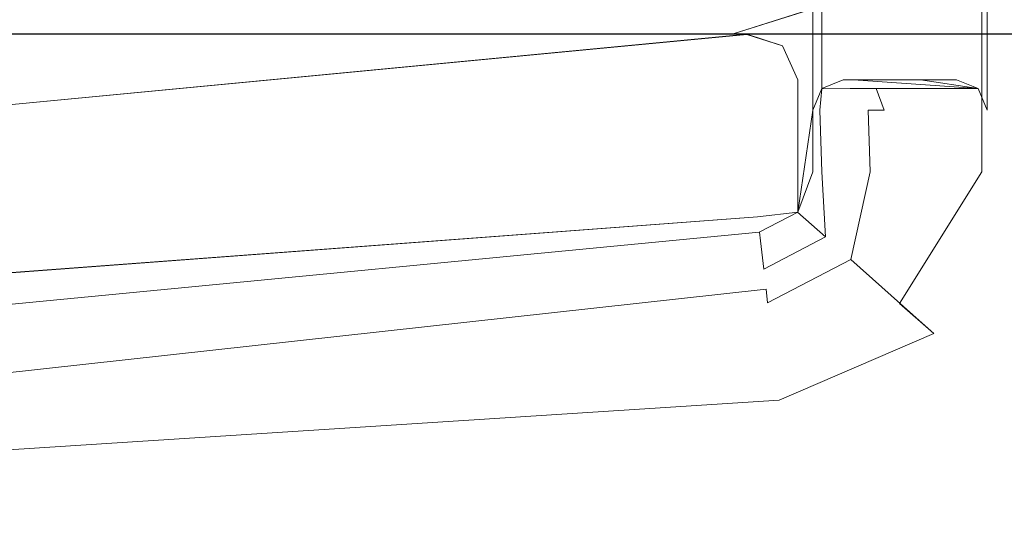
# Model space of a CAD drawing. Extents: x -49 to 951, y -21 to 17.
# Drawn here: x -15 to -8, y -16 to -13 of the extents above; entities that cross this region are included whole.
import ezdxf

# ---------------------------------------------------------------- set-up
doc = ezdxf.new("R2010")
doc.units = 0
doc.header["$LTSCALE"] = 500
doc.header["$MEASUREMENT"] = 0
doc.layers.add('CHROM', color=7, linetype='Continuous')
doc.layers.add('DEFAULT_MTL', color=7, linetype='Continuous')

msp = doc.modelspace()

# ---------------------------------------------------------------- linework, layer by layer
at = {"layer": 'CHROM', "lineweight": 0}
for points, invisible_edges in [([(-16.2863, 15.8553, 728.2995), (-16.2863, -15.8599, 728.2995), (-9.6852, -15.2227, 728.2995), (-9.6852, 15.218, 728.2995)], 15), ([(-9.6852, -15.2227, 728.2995), (-8.8692, -14.7969, 728.2995), (-8.8643, 14.7868, 728.2995), (-9.6852, 15.218, 728.2995)], 15), ([(-16.3815, 14.9582, 727.0997), (-9.791, 14.3227, 727.0997), (-9.7912, -14.3274, 727.0997), (-16.3817, -14.9629, 727.0997)], 11), ([(-8.8643, 14.7868, 728.2995), (-8.8692, -14.7969, 728.2995), (-8.5385, -13.9294, 728.2995), (-8.8643, 14.7868, 728.2995)], 15), ([(-8.8643, 14.7868, 728.2995), (-8.5385, -13.9294, 728.2995), (-8.5385, 13.9247, 728.2995), (-8.8643, 14.7868, 728.2995)], 15), ([(-9.538, 14.1915, 727.0997), (-9.538, -14.1962, 727.0997), (-9.7912, -14.3274, 727.0997), (-9.791, 14.3227, 727.0997)], 13), ([(-9.538, 14.1915, 727.0997), (-9.4381, 13.9247, 727.0997), (-9.538, -14.1962, 727.0997), (-9.538, 14.1915, 727.0997)], 14), ([(-9.4381, 13.9247, 727.0997), (-9.4381, 13.5197, 727.0997), (-9.538, -14.1962, 727.0997), (-9.4381, 13.9247, 727.0997)], 15), ([(-8.3265, -13.9294, 728.2117), (-8.3265, 13.9247, 728.2117), (-8.5385, 13.9247, 728.2995), (-8.5385, -13.9294, 728.2995)], 15), ([(-8.3265, -13.9294, 728.2117), (-8.2387, -13.9294, 727.9995), (-8.2387, 13.9247, 727.9995), (-8.3265, 13.9247, 728.2117)], 7), ([(-8.2387, -13.9294, 727.9995), (-8.292, -13.5244, 727.0997), (-8.292, 13.5197, 727.0997), (-8.2387, 13.9247, 727.9995)], 13), ([(-9.538, -14.1962, 727.0997), (-9.4381, 13.5197, 727.0997), (-9.4381, -13.5244, 727.0997), (-9.538, -14.1962, 727.0997)], 13), ([(-9.4381, -13.5244, 727.0997), (-9.4381, 13.5197, 727.0997), (-9.4381, 13.5197, 727.0997)], 15), ([(-8.292, 13.5197, 727.0997), (-8.3507, -13.3829, 727.0997), (-8.3507, 13.3783, 727.0997), (-8.292, 13.5197, 727.0997)], 11), ([(-8.292, 13.5197, 727.0997), (-8.292, -13.5244, 727.0997), (-8.3507, -13.3829, 727.0997), (-8.292, 13.5197, 727.0997)], 13), ([(-9.3794, 13.3779, 727.0997), (-9.3794, 13.3779, 727.0997), (-9.4381, -13.5244, 727.0997)], 15), ([(-9.3797, -13.3829, 727.0997), (-9.3794, 13.3779, 727.0997), (-9.2382, 13.3194, 727.0997), (-9.2382, -13.324, 727.0997)], 14), ([(-8.3507, -13.3829, 727.0997), (-8.4933, -13.324, 727.0997), (-8.4933, 13.3194, 727.0997), (-8.3507, 13.3783, 727.0997)], 10), ([(-9.2382, -13.324, 727.0997), (-9.2382, 13.3194, 727.0997), (-8.4933, 13.3194, 727.0997), (-8.4933, -13.324, 727.0997)], 5), ([(0, -13.0229, -721.7004), (-47.1066, -13.0229, -721.7004), (-47.1066, 13.0231, -721.7004), (0, 13.0231, -721.7004)], 8), ([(-12.2866, -7.8913, 716.1013), (-9.9631, -13.0231, 716.1013), (-9.3915, -12.8419, 716.1013), (-12.2866, -7.8913, 716.1013)], 15), ([(-11.3814, -10.9729, 716.1013), (-9.9631, -13.0231, 716.1013), (-12.2866, -7.8913, 716.1013), (-11.3814, -10.9729, 716.1013)], 15), ([(-11.2813, -11.5152, 716.1013), (-9.9631, -13.0231, 716.1013), (-11.3814, -10.9729, 716.1013), (-11.2813, -11.5152, 716.1013)], 15), ([(-9.9631, -13.0229, -710.7019), (-11.2802, -11.5122, -710.7019), (-9.3244, -11.2505, -710.7019), (-9.3889, -12.8404, -710.7019)], 15), ([(-11.2802, -11.5122, -710.7019), (-9.9631, -13.0229, -710.7019), (-11.7416, -11.8208, -710.7019), (-11.2802, -11.5122, -710.7019)], 15), ([(-11.7416, -11.821, 716.1013), (-9.9631, -13.0231, 716.1013), (-11.2813, -11.5152, 716.1013), (-11.7416, -11.821, 716.1013)], 15), ([(-11.7416, -11.821, 716.1013), (-47.4021, -11.821, 716.1013), (-46.8024, -13.0231, 716.1013), (-11.7416, -11.821, 716.1013)], 14), ([(-11.7416, -11.8208, -710.7019), (-46.8024, -13.0229, -710.7019), (-47.2268, -12.8452, -710.7019), (-11.7416, -11.8208, -710.7019)], 15), ([(0.2283, -11.8186, -710.7019), (-47.1066, -11.8208, -710.7019), (-47.1066, -13.0229, -710.7019), (0, -13.0229, -710.7019)], 9), ([(-11.7416, -11.8208, -710.7019), (-9.9631, -13.0229, -710.7019), (-46.8024, -13.0229, -710.7019), (-11.7416, -11.8208, -710.7019)], 15), ([(-11.7416, -11.821, 716.1013), (-46.8024, -13.0231, 716.1013), (-9.9631, -13.0231, 716.1013), (-11.7416, -11.821, 716.1013)], 15), ([(-9.3889, -12.8404, -710.7019), (-9.3915, -12.8419, 716.1013), (-9.9631, -13.0231, 716.1013), (-9.9631, -13.0229, -710.7019)], 4), ([(0, -13.0229, -721.7004), (0, -13.0229, -710.7019), (-47.1066, -13.0229, -710.7019), (-47.1066, -13.0229, -721.7004)], 15), ([(-46.8024, -13.0231, 716.1013), (-46.8024, -13.0229, -710.7019), (-9.9631, -13.0229, -710.7019), (-9.9631, -13.0231, 716.1013)], 5), ([(-22.9135, -15.2059, -721.7004), (-9.8733, -13.0253, -721.7004), (-9.8027, -14.2276, -721.7004), (-22.9135, -15.2059, -721.7004)], 15), ([(-22.9135, -15.2059, -721.7004), (-16.8304, -13.6897, -721.7004), (-9.8733, -13.0253, -721.7004), (-22.9135, -15.2059, -721.7004)], 13), ([(-16.8304, -13.6897, -721.7004), (-16.8304, -13.6899, 727.0997), (-9.8733, -13.0256, 727.0997), (-9.8733, -13.0253, -721.7004)], 15), ([(-16.8304, -13.6899, 727.0997), (-9.8027, -14.2278, 727.0997), (-9.8733, -13.0256, 727.0997), (-16.8304, -13.6899, 727.0997)], 11), ([(-9.8733, -13.0253, -721.7004), (-9.8733, -13.0256, 727.0997), (-9.6387, -13.1004, 727.0997), (-9.6387, -13.1002, -721.7004)], 3), ([(-9.6387, -13.1002, -721.7004), (-9.538, -14.196, -721.7004), (-9.8027, -14.2276, -721.7004), (-9.8733, -13.0253, -721.7004)], 15), ([(-9.6387, -13.1004, 727.0997), (-9.8733, -13.0256, 727.0997), (-9.8027, -14.2278, 727.0997), (-9.538, -14.1962, 727.0997)], 14), ([(-9.6387, -13.1002, -721.7004), (-9.538, -13.9292, -721.7004), (-9.538, -14.196, -721.7004), (-9.6387, -13.1002, -721.7004)], 13), ([(-9.538, -13.9292, -721.7004), (-9.6387, -13.1002, -721.7004), (-9.538, -13.3238, -721.7004), (-9.538, -13.9292, -721.7004)], 9), ([(-9.6387, -13.1002, -721.7004), (-9.6387, -13.1004, 727.0997), (-9.538, -13.324, 727.0997), (-9.538, -13.3238, -721.7004)], 13), ([(-9.6387, -13.1004, 727.0997), (-9.538, -14.1962, 727.0997), (-9.538, -13.9294, 727.0997), (-9.6387, -13.1004, 727.0997)], 15), ([(-9.6387, -13.1004, 727.0997), (-9.538, -13.9294, 727.0997), (-9.538, -13.324, 727.0997), (-9.6387, -13.1004, 727.0997)], 13), ([(-9.538, -13.9294, 727.0997), (-9.538, -13.9292, -721.7004), (-9.538, -13.3238, -721.7004), (-9.538, -13.324, 727.0997)], 15), ([(-9.3801, -13.3833, 724.8), (-9.3797, -13.3829, 727.0997), (-9.2382, -13.324, 727.0997), (-9.1702, -13.324, 724.8056)], 12), ([(-9.1922, -13.3827, 724.6586), (-9.3801, -13.3833, 724.8), (-9.1702, -13.324, 724.8056), (-9.1922, -13.3827, 724.6586)], 15), ([(-9.1702, -13.324, 724.8056), (-9.2382, -13.324, 727.0997), (-8.7307, -13.324, 725.9371), (-9.1702, -13.324, 724.8056)], 11), ([(-8.7307, -13.324, 725.9371), (-9.2382, -13.324, 727.0997), (-8.4933, -13.324, 727.0997), (-8.7307, -13.324, 725.9371)], 15), ([(-9.0229, -13.3827, 724.7659), (-9.1922, -13.3827, 724.6586), (-9.1702, -13.324, 724.8056), (-9.0229, -13.3827, 724.7659)], 14), ([(-8.7307, -13.324, 725.9371), (-8.3507, -13.3829, 727.0997), (-9.1702, -13.324, 724.8056), (-8.7307, -13.324, 725.9371)], 12), ([(-8.3507, -13.3829, 727.0997), (-9.0229, -13.3827, 724.7659), (-9.1702, -13.324, 724.8056), (-8.3507, -13.3829, 727.0997)], 14), ([(-8.4933, -13.324, 727.0997), (-8.3507, -13.3829, 727.0997), (-8.7307, -13.324, 725.9371), (-8.4933, -13.324, 727.0997)], 15), ([(-9.3801, -13.3833, 724.8), (-9.4381, -13.5244, 724.8), (-9.4381, -13.5244, 727.0997), (-9.3797, -13.3829, 727.0997)], 11), ([(-9.4381, -13.5244, 724.8), (-9.3801, -13.3833, 724.8), (-9.3925, -13.5244, 724.6729), (-9.4381, -13.5244, 724.8)], 15), ([(-9.1922, -13.5244, 724.6), (-9.3925, -13.5244, 724.6729), (-9.3801, -13.3833, 724.8), (-9.1922, -13.3827, 724.6586)], 9), ([(-9.1922, -13.5244, 724.6), (-9.1922, -13.3827, 724.6586), (-9.0746, -13.5244, 724.63), (-9.1922, -13.5244, 724.6)], 15), ([(-9.1922, -13.3827, 724.6586), (-9.0229, -13.3827, 724.7659), (-8.97, -13.5244, 724.7408), (-9.0746, -13.5244, 724.63)], 15), ([(-8.292, -13.5244, 727.0997), (-9.0229, -13.3827, 724.7659), (-8.3507, -13.3829, 727.0997), (-8.292, -13.5244, 727.0997)], 15), ([(-8.5354, -13.5244, 725.8929), (-9.0229, -13.3827, 724.7659), (-8.292, -13.5244, 727.0997), (-8.5354, -13.5244, 725.8929)], 15), ([(-8.97, -13.5244, 724.7408), (-9.0229, -13.3827, 724.7659), (-8.5354, -13.5244, 725.8929), (-8.97, -13.5244, 724.7408)], 14), ([(-9.4381, -13.9294, 727.0997), (-9.538, -14.1962, 727.0997), (-9.4381, -13.5244, 727.0997), (-9.4381, -13.9294, 727.0997)], 12), ([(-9.4381, -13.5244, 724.8), (-9.4381, -13.9294, 724.8), (-9.4381, -13.9294, 727.0997), (-9.4381, -13.5244, 727.0997)], 11), ([(-9.3925, -13.5244, 724.6729), (-9.3795, -13.9294, 724.6586), (-9.4381, -13.9294, 724.8), (-9.4381, -13.5244, 724.8)], 15), ([(-9.3925, -13.5244, 724.6729), (-9.1922, -13.5244, 724.6), (-9.1922, -13.9294, 724.6), (-9.3795, -13.9294, 724.6586)], 7), ([(-9.0746, -13.5244, 724.63), (-9.0607, -13.9294, 724.6381), (-9.1922, -13.9294, 724.6), (-9.1922, -13.5244, 724.6)], 15), ([(-9.0746, -13.5244, 724.63), (-8.97, -13.5244, 724.7408), (-8.97, -13.9294, 724.7408), (-9.0607, -13.9294, 724.6381)], 6), ([(-8.5354, -13.5244, 725.8929), (-8.97, -13.9294, 724.7408), (-8.97, -13.5244, 724.7408), (-8.5354, -13.5244, 725.8929)], 15), ([(-8.5354, -13.5244, 725.8929), (-8.4237, -13.9294, 726.3297), (-8.97, -13.9294, 724.7408), (-8.5354, -13.5244, 725.8929)], 15), ([(-8.292, -13.5244, 727.0997), (-8.4237, -13.9294, 726.3297), (-8.5354, -13.5244, 725.8929), (-8.292, -13.5244, 727.0997)], 15), ([(-8.2387, -13.9294, 727.9995), (-8.4237, -13.9294, 726.3297), (-8.292, -13.5244, 727.0997), (-8.2387, -13.9294, 727.9995)], 15), ([(-16.8304, -13.6899, 727.0997), (-22.9135, -15.2061, 727.0997), (-9.8027, -14.2278, 727.0997), (-16.8304, -13.6899, 727.0997)], 15), ([(-9.3795, -13.9294, 724.6586), (-9.3555, -14.3594, 724.6), (-9.5395, -14.196, 724.8), (-9.4381, -13.9294, 724.8)], 15), ([(-9.538, -14.1962, 727.0997), (-9.4381, -13.9294, 727.0997), (-9.4381, -13.9294, 724.8), (-9.5395, -14.196, 724.8)], 7), ([(-9.538, -13.9292, -721.7004), (-9.538, -13.9294, 727.0997), (-9.538, -14.1962, 727.0997), (-9.538, -14.196, -721.7004)], 13), ([(-9.3555, -14.3594, 724.6), (-9.3795, -13.9294, 724.6586), (-9.1922, -13.9294, 724.6), (-9.3555, -14.3594, 724.6)], 14), ([(-9.1922, -13.9294, 724.6), (-9.0607, -13.9294, 724.6381), (-9.1893, -14.5075, 724.7408), (-9.3555, -14.3594, 724.6)], 13), ([(-8.97, -13.9294, 724.7408), (-9.1893, -14.5075, 724.7408), (-9.0607, -13.9294, 724.6381), (-8.97, -13.9294, 724.7408)], 15), ([(-9.1893, -14.5075, 724.7408), (-8.97, -13.9294, 724.7408), (-8.4237, -13.9294, 726.3297), (-8.7808, -14.8708, 726.3297)], 15), ([(-8.6427, -14.9943, 727.9995), (-8.2387, -13.9294, 727.9995), (-8.3265, -13.9294, 728.2117), (-8.8692, -14.7969, 728.2995)], 3), ([(-8.8692, -14.7969, 728.2995), (-8.3265, -13.9294, 728.2117), (-8.5385, -13.9294, 728.2995), (-8.8692, -14.7969, 728.2995)], 15), ([(-8.7808, -14.8708, 726.3297), (-8.4237, -13.9294, 726.3297), (-8.2387, -13.9294, 727.9995), (-8.6427, -14.9943, 727.9995)], 15), ([(-9.8027, -14.2276, -721.7004), (-9.8027, -14.2278, 727.0997), (-22.9135, -15.2061, 727.0997), (-22.9135, -15.2059, -721.7004)], 5), ([(-9.538, -14.196, -721.7004), (-9.538, -14.1962, 727.0997), (-9.8027, -14.2278, 727.0997), (-9.8027, -14.2276, -721.7004)], 4), ([(-9.7912, -14.3274, 727.0997), (-9.538, -14.1962, 727.0997), (-9.5395, -14.196, 724.8), (-9.7909, -14.3273, 724.8)], 15), ([(-9.5395, -14.196, 724.8), (-9.784, -14.3856, 724.6586), (-9.7909, -14.3273, 724.8), (-9.5395, -14.196, 724.8)], 13), ([(-9.784, -14.3856, 724.6586), (-9.5395, -14.196, 724.8), (-9.3555, -14.3594, 724.6), (-9.7626, -14.5721, 724.6)], 13), ([(-16.3817, -14.9629, 727.0997), (-9.7912, -14.3274, 727.0997), (-9.7909, -14.3273, 724.8), (-16.3707, -14.9621, 724.8)], 13), ([(-9.784, -14.3856, 724.6586), (-16.3353, -15.2066, 724.6), (-16.3707, -14.9621, 724.8), (-9.7909, -14.3273, 724.8)], 15), ([(-16.3353, -15.2066, 724.6), (-9.784, -14.3856, 724.6586), (-9.7626, -14.5721, 724.6), (-16.3353, -15.2066, 724.6)], 13), ([(-9.3555, -14.3594, 724.6), (-9.7472, -14.703, 724.6381), (-9.7626, -14.5721, 724.6), (-9.3555, -14.3594, 724.6)], 11), ([(-9.7472, -14.703, 724.6381), (-9.3555, -14.3594, 724.6), (-9.1893, -14.5075, 724.7408), (-9.7366, -14.7934, 724.7408)], 3), ([(-9.7366, -14.7934, 724.7408), (-9.1893, -14.5075, 724.7408), (-8.7808, -14.8708, 726.3297), (-9.6715, -15.3369, 726.3297)], 13), ([(-9.7626, -14.5721, 724.6), (-9.7472, -14.703, 724.6381), (-16.3183, -15.4287, 724.7408), (-16.3353, -15.2066, 724.6)], 15), ([(-9.7366, -14.7934, 724.7408), (-16.3183, -15.4287, 724.7408), (-9.7472, -14.703, 724.6381), (-9.7366, -14.7934, 724.7408)], 13), ([(-9.6715, -15.3369, 726.3297), (-19.588, -16.185, 726.3297), (-9.7366, -14.7934, 724.7408), (-9.6715, -15.3369, 726.3297)], 15), ([(-19.588, -16.185, 726.3297), (-16.3183, -15.4287, 724.7408), (-9.7366, -14.7934, 724.7408), (-19.588, -16.185, 726.3297)], 15), ([(-9.6852, -15.2227, 728.2995), (-9.6602, -15.4337, 728.2117), (-8.6427, -14.9943, 727.9995), (-8.8692, -14.7969, 728.2995)], 15), ([(-9.6715, -15.3369, 726.3297), (-8.7808, -14.8708, 726.3297), (-8.6427, -14.9943, 727.9995), (-9.6499, -15.5211, 727.9995)], 13), ([(-9.6499, -15.5211, 727.9995), (-8.6427, -14.9943, 727.9995), (-9.6602, -15.4337, 728.2117), (-9.6499, -15.5211, 727.9995)], 13), ([(-16.2863, -15.8599, 728.2995), (-9.6602, -15.4337, 728.2117), (-9.6852, -15.2227, 728.2995), (-16.2863, -15.8599, 728.2995)], 15), ([(-16.264, -16.1596, 727.9995), (-19.588, -16.185, 726.3297), (-9.6715, -15.3369, 726.3297), (-16.264, -16.1596, 727.9995)], 15), ([(-16.264, -16.1596, 727.9995), (-9.6715, -15.3369, 726.3297), (-9.6499, -15.5211, 727.9995), (-16.264, -16.1596, 727.9995)], 15), ([(-16.264, -16.1596, 727.9995), (-9.6499, -15.5211, 727.9995), (-9.6602, -15.4337, 728.2117), (-16.2863, -15.8599, 728.2995)], 3)]:
    msp.add_3dface(points, dxfattribs=dict(at, invisible_edges=invisible_edges))
at = {"layer": 'DEFAULT_MTL', "lineweight": 0}
for points, invisible_edges in [([(-0.0021, 13.0207, 727.0997), (-47.1086, 13.0207, 727.0997), (-47.1086, -13.0253, 727.0997), (-0.0021, -13.0253, 727.0997)], 8), ([(-0.0021, -13.0253, 716.1013), (-47.1086, -13.0253, 716.1013), (-47.1086, -11.8232, 716.1013), (-0.0021, -11.8232, 716.1013)], 10), ([(-0.0021, -13.0253, 727.0997), (-47.1086, -13.0253, 727.0997), (-47.1086, -13.0253, 716.1013), (-0.0021, -13.0253, 716.1013)], 15)]:
    msp.add_3dface(points, dxfattribs=dict(at, invisible_edges=invisible_edges))

doc.saveas('drawing.dxf')
